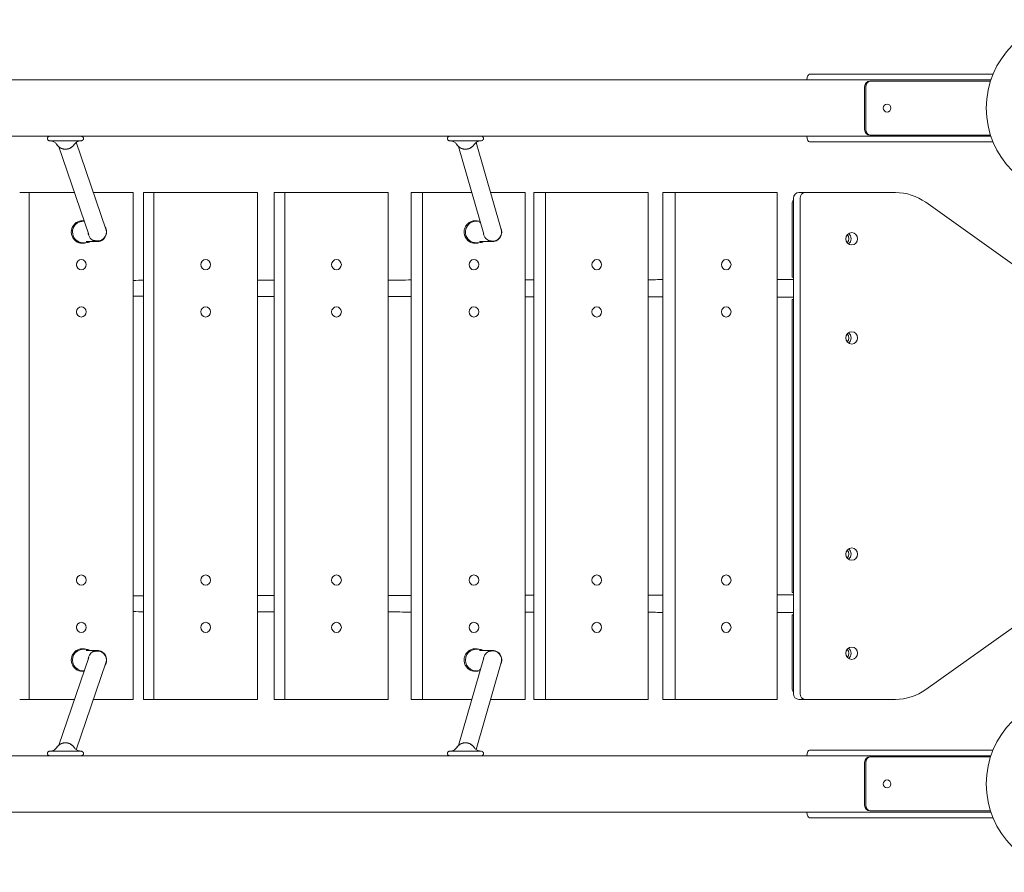
# Model space of a CAD drawing. Units: millimetres. Extents: x -4774 to 15817, y -12472 to 7227.
# Drawn here: x 5975 to 6849, y 212 to 969 of the extents above; entities that cross this region are included whole.
import ezdxf

# ---------------------------------------------------------------- set-up
doc = ezdxf.new("R2010")
doc.units = ezdxf.units.MM
doc.header["$MEASUREMENT"] = 0
doc.layers.add('PRO_Equipment', color=7, linetype='Continuous', lineweight=20)

msp = doc.modelspace()

# ---------------------------------------------------------------- linework, layer by layer
at = {"layer": 'PRO_Equipment'}
for p, q in [((6701.47, 920), (6676.3, 920)), ((6701.47, 920), (6727.87, 920)), ((6821.59, 920), (6727.87, 920)), ((6821.59, 920), (6839.26, 920)), ((1062.47, 915), (6707.23, 915)), ((6707.23, 915), (6727.87, 915)), ((6725.32, 909), (6725.32, 871)), ((6726.29, 909), (6726.29, 871)), ((6821.59, 915), (6727.87, 915)), ((6731.02, 914), (6730.05, 914)), ((6837.06, 914), (6731.02, 914)), ((6821.59, 915), (6837.39, 915)), ((6731.02, 866), (6730.05, 866)), ((6731.02, 866), (6837.06, 866)), ((1062.47, 865), (6707.23, 865)), ((6002.07, 861), (6030.07, 861)), ((6025.66, 859.66), (6051.98, 782.48)), ((6357.07, 861), (6385.07, 861)), ((6402.84, 782.1), (6380.42, 859.47)), ((6701.47, 860), (6676.3, 860)), ((6701.47, 860), (6727.87, 860)), ((6707.23, 865), (6727.87, 865)), ((6821.59, 865), (6727.87, 865)), ((6821.59, 860), (6727.87, 860)), ((6821.59, 865), (6837.39, 865)), ((6821.59, 860), (6839.26, 860)), ((6010.15, 855.57), (6036.73, 777.64)), ((6387.36, 778.04), (6364.81, 855.86)), ((5983.99, 815), (5975.45, 815)), ((6023.98, 815), (5983.99, 815)), ((5983.99, 815), (5983.99, 365)), ((6076.28, 815), (6040.89, 815)), ((6076.28, 365), (6076.28, 815)), ((6085.45, 815), (6085.45, 365)), ((6094.43, 815), (6085.45, 815)), ((6186.43, 815), (6094.43, 815)), ((6094.43, 815), (6094.43, 365)), ((6186.43, 365), (6186.43, 815)), ((6201.31, 815), (6201.31, 365)), ((6210.76, 815), (6201.31, 815)), ((6302.43, 815), (6210.76, 815)), ((6210.76, 815), (6210.76, 365)), ((6302.43, 365), (6302.43, 815)), ((6322.94, 815), (6322.94, 365)), ((6332.89, 815), (6322.94, 815)), ((6376.65, 815), (6332.89, 815)), ((6332.89, 815), (6332.89, 365)), ((6424.19, 815), (6393.3, 815)), ((6424.19, 365), (6424.19, 815)), ((6431.76, 815), (6431.76, 365)), ((6442.14, 815), (6431.76, 815)), ((6533.1, 815), (6442.14, 815)), ((6442.14, 815), (6442.14, 365)), ((6533.1, 365), (6533.1, 815)), ((6546.3, 815), (6546.3, 365)), ((6557.15, 815), (6546.3, 815)), ((6647.74, 815), (6557.15, 815)), ((6557.15, 815), (6557.15, 365)), ((6647.74, 365), (6647.74, 815)), ((6666.96, 815.04), (6672.83, 815.04)), ((6752.59, 815.04), (6672.83, 815.04)), ((6661.06, 740), (6661.06, 805)), ((6662.11, 809.97), (6662.11, 370.04)), ((6667.98, 809.97), (6667.98, 370.04)), ((6900.07, 720.47), (6779.5, 806.36)), ((6031.54, 789.5), (6032.68, 789.5)), ((6380.18, 789.5), (6382.83, 789.5)), ((6383.51, 788.5), (6384.32, 788.5)), ((6031.54, 770.5), (6033.82, 770.5)), ((6034.4, 771.5), (6044.37, 771.5)), ((6380.18, 770.5), (6382.83, 770.5)), ((6383.51, 771.5), (6395.12, 771.5)), ((6661.06, 740), (6662.11, 740)), ((6661.06, 460), (6661.06, 720)), ((6662.11, 720), (6661.06, 720)), ((6661.06, 460), (6662.11, 460)), ((6779.5, 373.71), (6899.97, 459.53)), ((6661.06, 375), (6661.06, 440)), ((6662.11, 440), (6661.06, 440)), ((6010.15, 324.43), (6036.73, 402.36)), ((6031.54, 409.5), (6033.82, 409.5)), ((6034.4, 408.5), (6044.37, 408.5)), ((6380.18, 409.5), (6382.83, 409.5)), ((6383.51, 408.5), (6395.12, 408.5)), ((6025.66, 320.35), (6051.98, 397.53)), ((6387.36, 401.96), (6364.81, 324.15)), ((6402.84, 397.91), (6380.42, 320.54)), ((6031.54, 390.5), (6032.68, 390.5)), ((6380.18, 390.5), (6382.83, 390.5)), ((6383.51, 391.5), (6384.32, 391.5)), ((5983.99, 365), (5975.45, 365)), ((5983.99, 365), (6023.98, 365)), ((6040.89, 365), (6076.28, 365)), ((6094.43, 365), (6085.45, 365)), ((6094.43, 365), (6186.43, 365)), ((6210.76, 365), (6201.31, 365)), ((6210.76, 365), (6302.43, 365)), ((6332.89, 365), (6322.94, 365)), ((6332.89, 365), (6376.65, 365)), ((6393.3, 365), (6424.19, 365)), ((6442.14, 365), (6431.76, 365)), ((6442.14, 365), (6533.1, 365)), ((6557.15, 365), (6546.3, 365)), ((6557.15, 365), (6647.74, 365)), ((6666.89, 365.04), (6672.76, 365.04)), ((6672.76, 365.04), (6752.59, 365.04)), ((1062.47, 315), (6707.23, 315)), ((6030.07, 319), (6002.07, 319)), ((6385.07, 319), (6357.07, 319)), ((6701.47, 320), (6676.3, 320)), ((6701.47, 320), (6727.87, 320)), ((6707.23, 315), (6727.87, 315)), ((6821.59, 320), (6727.87, 320)), ((6821.59, 315), (6727.87, 315)), ((6821.59, 320), (6839.26, 320)), ((6821.59, 315), (6837.39, 315)), ((6725.32, 309), (6725.32, 271)), ((6726.29, 309), (6726.29, 271)), ((6731.02, 314), (6730.05, 314)), ((6837.06, 314), (6731.02, 314)), ((1062.47, 265), (6707.23, 265)), ((6707.23, 265), (6727.87, 265)), ((6821.59, 265), (6727.87, 265)), ((6731.02, 266), (6730.05, 266)), ((6731.02, 266), (6837.06, 266)), ((6821.59, 265), (6837.39, 265)), ((6701.47, 260), (6676.3, 260)), ((6701.47, 260), (6727.87, 260)), ((6821.59, 260), (6727.87, 260)), ((6821.59, 260), (6839.26, 260))]:
    msp.add_line(p, q, dxfattribs=at)
for centre in [(6911.8, 890), (6911.8, 290)]:
    msp.add_circle(centre, 78.5, dxfattribs=at)
for centre, start, end in [((6016.07, 863), 212.335, 327.665), ((6371.07, 863), 212.335, 327.665), ((6016.07, 317), 32.335, 147.665), ((6371.07, 317), 32.335, 147.665)]:
    msp.add_arc(centre, 9.5, start, end, dxfattribs=at)
at = {"layer": 'PRO_Equipment', "extrusion": (3.16126e-16, -4.16334e-17, -1)}
for centre in [(6676.3, 912), (6676.3, 312)]:
    msp.add_ellipse(centre, major_axis=(0, 8), ratio=0.325568, start_param=-1.1864, end_param=0, dxfattribs=at)
at = {"layer": 'PRO_Equipment'}
for centre, major_axis, ratio, start_param, end_param in [((6730.05, 909), (0, 5), 0.946226, 0, 1.570796), ((6731.02, 909), (0, 5), 0.946226, 0, 1.570796), ((6745.22, 890), (0, -3.5), 0.946226, -1.570796, 4.712389), ((6730.05, 871), (0, -5), 0.946226, -1.570796, 0), ((6731.02, 871), (0, -5), 0.946226, -1.570796, 0), ((6676.3, 868), (0, -8), 0.325568, -1.1864, 0), ((6666.96, 809.97), (0, 5.07), 0.956045, 0, 1.570796), ((6672.83, 809.97), (0, 5.07), 0.956045, 0, 1.570796), ((6752.59, 765.04), (0, 50), 0.956045, -0.597881, 0), ((6044.37, 780), (-6.57, 4.7), 0.985022, 1.792642, 4.084167), ((6395.12, 780), (6.47, -4.86), 0.982713, 0.284928, 0.918025), ((6708, 774), (0, 5.5), 0.956045, -2.550052, -0.59154), ((6395.12, 780), (6.47, -4.86), 0.982713, 4.997317, 6.568114), ((6030.13, 751), (0, -4.5), 0.971428, -1.570796, 4.712389), ((6021.59, 751), (0, 4.5), 0.971428, -1.784459, -1.357134), ((6140.43, 751), (0, -4.5), 0.968355, -1.570796, 4.712389), ((6256.6, 751), (0, -4.5), 0.964909, -1.570796, 4.712389), ((6378.54, 751), (0, -4.5), 0.961056, -1.570796, 4.712389), ((6487.62, 751), (0, -4.5), 0.957491, -1.570796, 4.712389), ((6602.44, 751), (0, -4.5), 0.953522, -1.570796, 4.712389), ((6030.13, 709), (0, -4.5), 0.971428, -1.570796, 4.712389), ((6021.59, 709), (0, 4.5), 0.971428, -1.784459, -1.357134), ((6140.43, 709), (0, -4.5), 0.968355, -1.570796, 4.712389), ((6256.6, 709), (0, -4.5), 0.964909, -1.570796, 4.712389), ((6378.54, 709), (0, -4.5), 0.961056, -1.570796, 4.712389), ((6487.62, 709), (0, -4.5), 0.957491, -1.570796, 4.712389), ((6602.44, 709), (0, -4.5), 0.953522, -1.570796, 4.712389), ((6708, 686), (0, 5.5), 0.956045, -2.550052, -0.59154), ((6708, 494), (0, 5.5), 0.956045, -2.550052, -0.59154), ((6030.13, 471), (0, -4.5), 0.971428, -1.570796, 4.712389), ((6021.59, 471), (0, 4.5), 0.971428, -1.784459, -1.357134), ((6140.43, 471), (0, -4.5), 0.968355, -1.570796, 4.712389), ((6256.6, 471), (0, -4.5), 0.964909, -1.570796, 4.712389), ((6378.54, 471), (0, -4.5), 0.961056, -1.570796, 4.712389), ((6487.62, 471), (0, -4.5), 0.957491, -1.570796, 4.712389), ((6602.44, 471), (0, -4.5), 0.953522, -1.570796, 4.712389), ((6030.13, 429), (0, -4.5), 0.971428, -1.570796, 4.712389), ((6021.59, 429), (0, 4.5), 0.971428, -1.784459, -1.357134), ((6140.43, 429), (0, -4.5), 0.968355, -1.570796, 4.712389), ((6256.6, 429), (0, -4.5), 0.964909, -1.570796, 4.712389), ((6378.54, 429), (0, -4.5), 0.961056, -1.570796, 4.712389), ((6487.62, 429), (0, -4.5), 0.957491, -1.570796, 4.712389), ((6602.44, 429), (0, -4.5), 0.953522, -1.570796, 4.712389), ((6708, 406), (0, 5.5), 0.956045, -2.550052, -0.59154), ((6666.89, 370.04), (0, -5), 0.956045, -1.570796, 0), ((6672.76, 370.04), (0, -5), 0.956045, -1.570796, 0), ((6752.59, 415.04), (0, -50), 0.956045, 0, 0.597881), ((6730.05, 309), (0, 5), 0.946226, 0, 1.570796), ((6731.02, 309), (0, 5), 0.946226, 0, 1.570796), ((6745.22, 290), (0, -3.5), 0.946226, -1.570796, 4.712389), ((6730.05, 271), (0, -5), 0.946226, -1.570796, 0), ((6731.02, 271), (0, -5), 0.946226, -1.570796, 0), ((6676.3, 268), (0, -8), 0.325568, -1.1864, 0)]:
    msp.add_ellipse(centre, major_axis=major_axis, ratio=ratio, start_param=start_param, end_param=end_param, dxfattribs=at)
at = {"layer": 'PRO_Equipment', "extrusion": (2.32253e-16, 4.85132e-29, -1)}
msp.add_ellipse((6665.84, 805), major_axis=(0, 5), ratio=0.956045, start_param=-1.570796, end_param=-0.892461, dxfattribs=at)
at = {"layer": 'PRO_Equipment', "extrusion": (2.40606e-16, 1.06471e-28, -1)}
msp.add_ellipse((6031.54, 780), major_axis=(0, -9.5), ratio=0.971428, start_param=0, end_param=2.777058, dxfattribs=at)
at = {"layer": 'PRO_Equipment', "extrusion": (2.09859e-16, -9.76757e-18, -1)}
msp.add_ellipse((6031.54, 780), major_axis=(0, 9.5), ratio=0.971428, start_param=-0.364535, end_param=0, dxfattribs=at)
at = {"layer": 'PRO_Equipment', "extrusion": (2.45094e-16, -7.43503e-19, -1)}
msp.add_ellipse((6380.18, 780), major_axis=(0, -9.5), ratio=0.961056, start_param=0.127511, end_param=3.141593, dxfattribs=at)
at = {"layer": 'PRO_Equipment', "extrusion": (2.31278e-16, -4.62135e-18, -1)}
msp.add_ellipse((6044.37, 780), major_axis=(0, -8.5), ratio=0.971428, start_param=-2.170479, end_param=1.495221, dxfattribs=at)
at = {"layer": 'PRO_Equipment', "extrusion": (2.19143e-16, -6.64779e-19, -1)}
msp.add_ellipse((6395.12, 780), major_axis=(0, -8.5), ratio=0.961056, start_param=0.127511, end_param=1.496593, dxfattribs=at)
at = {"layer": 'PRO_Equipment', "extrusion": (2.4284e-16, 1.1171e-17, -1)}
msp.add_ellipse((6395.12, 780), major_axis=(0, -8.5), ratio=0.961056, start_param=-2.082273, end_param=0.127511, dxfattribs=at)
at = {"layer": 'PRO_Equipment'}
for centre, major_axis in [((6713.87, 774), (0, -5.5)), ((6713.87, 686), (0, 5.5)), ((6713.87, 494), (0, -5.5)), ((6713.87, 406), (0, 5.5))]:
    msp.add_ellipse(centre, major_axis=major_axis, ratio=0.956045, dxfattribs=at)
at = {"layer": 'PRO_Equipment', "extrusion": (2.43203e-16, 1.22559e-28, -1)}
msp.add_ellipse((6380.18, 780), major_axis=(0, -9.5), ratio=0.961056, start_param=0, end_param=0.127511, dxfattribs=at)
at = {"layer": 'PRO_Equipment', "extrusion": (2.38427e-16, -1.40183e-17, -1)}
for centre in [(6705.99, 774), (6705.99, 686), (6705.99, 494), (6705.99, 406)]:
    msp.add_ellipse(centre, major_axis=(0, -5.5), ratio=0.956045, start_param=-2.294774, end_param=-0.846819, dxfattribs=at)
at = {"layer": 'PRO_Equipment', "extrusion": (2.09329e-16, -6.3702e-18, -1)}
for centre, end_param in [((6021.59, 751), -1.570796), ((6021.59, 709), -1.570796), ((6021.59, 471), -1.357134), ((6021.59, 429), -1.357134)]:
    msp.add_ellipse(centre, major_axis=(0, -4.5), ratio=0.971428, start_param=-1.784459, end_param=end_param, dxfattribs=at)
at = {"layer": 'PRO_Equipment', "extrusion": (2.03178e-16, -1.80147e-28, -1)}
msp.add_ellipse((6021.59, 751), major_axis=(0, -4.5), ratio=0.971428, start_param=-1.570796, end_param=-1.357134, dxfattribs=at)
at = {"layer": 'PRO_Equipment', "extrusion": (2.03178e-16, -1.44874e-28, -1)}
msp.add_ellipse((6021.59, 709), major_axis=(0, -4.5), ratio=0.971428, start_param=-1.570796, end_param=-1.357134, dxfattribs=at)
at = {"layer": 'PRO_Equipment', "extrusion": (2.40606e-16, 1.08231e-28, -1)}
msp.add_ellipse((6031.54, 400), major_axis=(0, -9.5), ratio=0.971428, start_param=0, end_param=3.141593, dxfattribs=at)
at = {"layer": 'PRO_Equipment', "extrusion": (2.15785e-16, 5.01193e-19, -1)}
msp.add_ellipse((6044.37, 400), major_axis=(0, 8.5), ratio=0.971428, start_param=-1.495221, end_param=0.364535, dxfattribs=at)
at = {"layer": 'PRO_Equipment', "extrusion": (2.23061e-16, 2.59795e-18, -1)}
msp.add_ellipse((6044.37, 400), major_axis=(-6.57, -4.7), ratio=0.985022, start_param=1.792642, end_param=4.084167, dxfattribs=at)
at = {"layer": 'PRO_Equipment', "extrusion": (2.29755e-16, -1.28648e-18, -1)}
msp.add_ellipse((6044.37, 400), major_axis=(0, 8.5), ratio=0.971428, start_param=0.364535, end_param=2.170479, dxfattribs=at)
at = {"layer": 'PRO_Equipment', "extrusion": (2.43203e-16, 1.18508e-28, -1)}
msp.add_ellipse((6380.18, 400), major_axis=(0, -9.5), ratio=0.961056, start_param=0, end_param=3.141593, dxfattribs=at)
at = {"layer": 'PRO_Equipment', "extrusion": (2.18113e-16, 7.88827e-19, -1)}
msp.add_ellipse((6395.12, 400), major_axis=(0, 8.5), ratio=0.961056, start_param=-1.496593, end_param=2.082273, dxfattribs=at)
at = {"layer": 'PRO_Equipment', "extrusion": (2.23131e-16, -6.59404e-18, -1)}
for start_param, end_param in [(4.997317, 6.568114), (0.284928, 0.918025)]:
    msp.add_ellipse((6395.12, 400), major_axis=(6.47, 4.86), ratio=0.982713, start_param=start_param, end_param=end_param, dxfattribs=at)
at = {"layer": 'PRO_Equipment', "extrusion": (2.32112e-16, 7.7331e-18, -1)}
msp.add_ellipse((6665.84, 375), major_axis=(0, 5), ratio=0.956045, start_param=-2.249131, end_param=-1.570796, dxfattribs=at)
at = {"layer": 'PRO_Equipment'}
for points, degree, knots in [([(6002.07, 865), (6001.83, 865), (6001.6, 864.96), (6001.18, 864.81), (6000.98, 864.7), (6000.71, 864.48), (6000.63, 864.4), (6000.47, 864.21), (6000.39, 864.11), (6000.25, 863.86), (6000.19, 863.72), (6000.1, 863.4), (6000.07, 863.21), (6000.07, 863)], 3, [0, 0, 0, 0, 0.001178801, 0.001178801, 0.002357603, 0.002357603, 0.002947004, 0.002947004, 0.003536404, 0.003536404, 0.004125805, 0.004125805, 0.004715206, 0.004715206, 0.004715206, 0.004715206]), ([(6000.07, 863), (6000.07, 862.8), (6000.1, 862.61), (6000.17, 862.36), (6000.2, 862.29), (6000.26, 862.15), (6000.29, 862.08), (6000.39, 861.9), (6000.47, 861.79), (6000.63, 861.61), (6000.71, 861.52), (6000.98, 861.31), (6001.18, 861.2), (6001.6, 861.04), (6001.83, 861), (6002.07, 861)], 3, [0, 0, 0, 0, 0.000596707, 0.000596707, 0.000895061, 0.000895061, 0.001193415, 0.001193415, 0.001790122, 0.001790122, 0.002386829, 0.002386829, 0.003580244, 0.003580244, 0.004773659, 0.004773659, 0.004773659, 0.004773659]), ([(6008.04, 857.92), (6007.58, 858.65), (6007.01, 859.3), (6005.6, 860.26), (6004.8, 860.59), (6003.61, 860.84), (6003.35, 860.88), (6003.07, 860.91)], 3, [0, 0, 0, 0, 6.622209, 6.622209, 12.344208, 12.344208, 13.901972, 13.901972, 13.901972, 13.901972]), ([(6024.09, 857.92), (6023.83, 857.51), (6023.53, 857.13), (6023, 856.45), (6022.35, 855.88), (6021.71, 855.31), (6020.97, 854.87)], 2, [0.1521008, 0.1521008, 0.1521008, 0.1875, 0.1875, 0.25, 0.25, 0.3125, 0.3125, 0.3125]), ([(6029.06, 860.91), (6028.21, 860.81), (6027.44, 860.61), (6026.13, 860.02), (6025.59, 859.65), (6024.73, 858.82), (6024.39, 858.39), (6024.09, 857.92)], 3, [0, 0, 0, 0, 4.883316, 4.883316, 9.661667, 9.661667, 13.907164, 13.907164, 13.907164, 13.907164]), ([(6032.07, 863), (6032.07, 863.21), (6032.03, 863.4), (6031.96, 863.64), (6031.94, 863.72), (6031.88, 863.86), (6031.84, 863.92), (6031.74, 864.11), (6031.66, 864.21), (6031.5, 864.4), (6031.42, 864.48), (6031.15, 864.7), (6030.95, 864.81), (6030.53, 864.96), (6030.31, 865), (6030.07, 865)], 3, [0, 0, 0, 0, 0.000596707, 0.000596707, 0.000895061, 0.000895061, 0.001193415, 0.001193415, 0.001790122, 0.001790122, 0.002386829, 0.002386829, 0.003580244, 0.003580244, 0.004773659, 0.004773659, 0.004773659, 0.004773659]), ([(6030.07, 861), (6030.31, 861), (6030.53, 861.04), (6030.95, 861.2), (6031.15, 861.31), (6031.42, 861.52), (6031.5, 861.61), (6031.66, 861.8), (6031.74, 861.9), (6031.88, 862.15), (6031.94, 862.28), (6032.03, 862.61), (6032.07, 862.8), (6032.07, 863)], 3, [0, 0, 0, 0, 0.001178801, 0.001178801, 0.002357603, 0.002357603, 0.002947004, 0.002947004, 0.003536404, 0.003536404, 0.004125805, 0.004125805, 0.004715206, 0.004715206, 0.004715206, 0.004715206]), ([(6357.07, 865), (6356.83, 865), (6356.6, 864.96), (6356.18, 864.81), (6355.98, 864.7), (6355.71, 864.48), (6355.63, 864.4), (6355.47, 864.21), (6355.39, 864.11), (6355.25, 863.86), (6355.19, 863.72), (6355.1, 863.4), (6355.07, 863.21), (6355.07, 863)], 3, [0, 0, 0, 0, 0.001178801, 0.001178801, 0.002357603, 0.002357603, 0.002947004, 0.002947004, 0.003536404, 0.003536404, 0.004125805, 0.004125805, 0.004715206, 0.004715206, 0.004715206, 0.004715206]), ([(6355.07, 863), (6355.07, 862.8), (6355.1, 862.61), (6355.17, 862.36), (6355.2, 862.29), (6355.26, 862.15), (6355.29, 862.08), (6355.39, 861.9), (6355.47, 861.79), (6355.63, 861.61), (6355.71, 861.52), (6355.98, 861.31), (6356.18, 861.2), (6356.6, 861.04), (6356.83, 861), (6357.07, 861)], 3, [0, 0, 0, 0, 0.000596707, 0.000596707, 0.000895061, 0.000895061, 0.001193415, 0.001193415, 0.001790122, 0.001790122, 0.002386829, 0.002386829, 0.003580244, 0.003580244, 0.004773659, 0.004773659, 0.004773659, 0.004773659]), ([(6363.04, 857.92), (6362.58, 858.65), (6362.01, 859.3), (6360.6, 860.26), (6359.8, 860.59), (6358.61, 860.84), (6358.35, 860.88), (6358.07, 860.91)], 3, [0, 0, 0, 0, 6.622209, 6.622209, 12.344208, 12.344208, 13.901972, 13.901972, 13.901972, 13.901972]), ([(6384.06, 860.91), (6383.21, 860.81), (6382.44, 860.61), (6381.13, 860.02), (6380.59, 859.65), (6379.73, 858.82), (6379.39, 858.39), (6379.09, 857.92)], 3, [0, 0, 0, 0, 4.883316, 4.883316, 9.661667, 9.661667, 13.907164, 13.907164, 13.907164, 13.907164]), ([(6387.07, 863), (6387.07, 863.21), (6387.03, 863.4), (6386.96, 863.64), (6386.94, 863.72), (6386.88, 863.86), (6386.84, 863.92), (6386.74, 864.11), (6386.66, 864.21), (6386.5, 864.4), (6386.42, 864.48), (6386.15, 864.7), (6385.95, 864.81), (6385.53, 864.96), (6385.31, 865), (6385.07, 865)], 3, [0, 0, 0, 0, 0.000596707, 0.000596707, 0.000895061, 0.000895061, 0.001193415, 0.001193415, 0.001790122, 0.001790122, 0.002386829, 0.002386829, 0.003580244, 0.003580244, 0.004773659, 0.004773659, 0.004773659, 0.004773659]), ([(6385.07, 861), (6385.31, 861), (6385.53, 861.04), (6385.95, 861.2), (6386.15, 861.31), (6386.42, 861.52), (6386.5, 861.61), (6386.66, 861.8), (6386.74, 861.9), (6386.88, 862.15), (6386.94, 862.28), (6387.03, 862.61), (6387.07, 862.8), (6387.07, 863)], 3, [0, 0, 0, 0, 0.001178801, 0.001178801, 0.002357603, 0.002357603, 0.002947004, 0.002947004, 0.003536404, 0.003536404, 0.004125805, 0.004125805, 0.004715206, 0.004715206, 0.004715206, 0.004715206]), ([(6012.71, 854.12), (6011.9, 854.42), (6011.16, 854.87), (6010.43, 855.31), (6009.78, 855.88)], 2, [0.625, 0.625, 0.625, 0.6875, 0.6875, 0.75, 0.75, 0.75]), ([(6020.97, 854.87), (6020.23, 854.42), (6019.43, 854.12), (6018.62, 853.81), (6017.77, 853.66)], 2, [0.3125, 0.3125, 0.3125, 0.375, 0.375, 0.4375, 0.4375, 0.4375]), ([(6375.97, 854.87), (6375.23, 854.42), (6374.43, 854.12), (6373.62, 853.81), (6372.77, 853.66)], 2, [0.3125, 0.3125, 0.3125, 0.375, 0.375, 0.4375, 0.4375, 0.4375]), ([(6031.08, 770), (6030.04, 770), (6029, 770.17), (6027.02, 770.83), (6026.09, 771.33), (6024.41, 772.58), (6023.67, 773.35), (6022.46, 775.08), (6021.99, 776.05), (6021.38, 778.09), (6021.23, 779.17), (6021.28, 781.31), (6021.48, 782.38), (6022.19, 784.4), (6022.71, 785.35), (6024.02, 787.04), (6024.81, 787.77), (6026.56, 788.95), (6027.53, 789.39), (6029.56, 789.94), (6030.61, 790.05), (6031.95, 789.97), (6032.25, 789.94), (6032.55, 789.89)], 3, [0, 0, 0, 0, 0.314027, 0.314027, 0.629261, 0.629261, 0.947593, 0.947593, 1.269623, 1.269623, 1.594506, 1.594506, 1.920349, 1.920349, 2.244907, 2.244907, 2.56637, 2.56637, 2.884089, 2.884089, 3.198938, 3.198938, 3.289568, 3.289568, 3.289568, 3.289568]), ([(6379.64, 770), (6378.61, 770), (6377.58, 770.17), (6375.62, 770.83), (6374.69, 771.32), (6373.03, 772.57), (6372.29, 773.33), (6371.09, 775.06), (6370.62, 776.03), (6370, 778.07), (6369.85, 779.14), (6369.9, 781.29), (6370.09, 782.36), (6370.8, 784.39), (6371.32, 785.35), (6372.62, 787.04), (6373.4, 787.77), (6375.15, 788.95), (6376.12, 789.39), (6378.13, 789.94), (6379.17, 790.05), (6381.05, 789.94), (6381.89, 789.77), (6382.69, 789.5)], 3, [0, 0, 0, 0, 0.311797, 0.311797, 0.625264, 0.625264, 0.942992, 0.942992, 1.265774, 1.265774, 1.592426, 1.592426, 1.920388, 1.920388, 2.246639, 2.246639, 2.568693, 2.568693, 2.885602, 2.885602, 3.19854, 3.19854, 3.454375, 3.454375, 3.454375, 3.454375]), ([(6034.17, 770.51), (6033.81, 770.39), (6033.43, 770.29), (6032.41, 770.07), (6031.74, 770), (6031.08, 770)], 3, [5.9669991, 5.9669991, 5.9669991, 5.9669991, 6.0833219, 6.0833219, 6.2831853, 6.2831853, 6.2831853, 6.2831853]), ([(6037.98, 771.5), (6037.42, 771.22), (6036.83, 770.99), (6035.44, 770.61), (6034.63, 770.5), (6033.82, 770.5)], 3, [5.8233174, 5.8233174, 5.8233174, 5.8233174, 6.0245163, 6.0245163, 6.2831853, 6.2831853, 6.2831853, 6.2831853]), ([(6382.69, 770.5), (6382.33, 770.38), (6381.97, 770.28), (6380.96, 770.07), (6380.3, 770), (6379.64, 770)], 3, [5.9704031, 5.9704031, 5.9704031, 5.9704031, 6.0845504, 6.0845504, 6.2831853, 6.2831853, 6.2831853, 6.2831853]), ([(6386.95, 771.5), (6386.4, 771.22), (6385.81, 770.99), (6384.43, 770.61), (6383.63, 770.5), (6382.83, 770.5)], 3, [5.82448, 5.82448, 5.82448, 5.82448, 6.0256005, 6.0256005, 6.2831853, 6.2831853, 6.2831853, 6.2831853]), ([(6186.43, 737.22), (6188.33, 737.22), (6190.22, 737.22), (6195.19, 737.23), (6198.25, 737.23), (6201.31, 737.24)], 3, [5238.871845, 5238.871845, 5238.871845, 5238.871845, 5244.766575, 5244.766575, 5254.278692, 5254.278692, 5254.278692, 5254.278692]), ([(6085.45, 722.91), (6082.4, 722.91), (6079.35, 722.92), (6076.29, 722.92), (6076.28, 722.92), (6076.28, 722.92)], 3, [713.792881, 713.792881, 713.792881, 713.792881, 723.226129, 723.226129, 723.255154, 723.255154, 723.255154, 723.255154]), ([(6662.11, 722.16), (6658.28, 722.16), (6654.44, 722.17), (6649.65, 722.17), (6648.69, 722.18), (6647.74, 722.18)], 3, [113.278144, 113.278144, 113.278144, 113.278144, 125.384503, 125.384503, 128.400601, 128.400601, 128.400601, 128.400601]), ([(6186.43, 457.22), (6188.33, 457.22), (6190.22, 457.22), (6195.19, 457.23), (6198.25, 457.23), (6201.31, 457.24)], 3, [5238.871845, 5238.871845, 5238.871845, 5238.871845, 5244.766575, 5244.766575, 5254.278692, 5254.278692, 5254.278692, 5254.278692]), ([(6085.45, 442.91), (6082.4, 442.91), (6079.35, 442.92), (6076.29, 442.92), (6076.28, 442.92), (6076.28, 442.92)], 3, [713.792881, 713.792881, 713.792881, 713.792881, 723.226129, 723.226129, 723.255154, 723.255154, 723.255154, 723.255154]), ([(6662.11, 442.16), (6658.28, 442.16), (6654.44, 442.17), (6649.65, 442.17), (6648.69, 442.18), (6647.74, 442.18)], 3, [113.278144, 113.278144, 113.278144, 113.278144, 125.384503, 125.384503, 128.400601, 128.400601, 128.400601, 128.400601]), ([(6031.08, 390), (6030.04, 390), (6029, 390.17), (6027.02, 390.83), (6026.09, 391.33), (6024.41, 392.58), (6023.67, 393.35), (6022.46, 395.08), (6021.99, 396.05), (6021.38, 398.09), (6021.23, 399.17), (6021.28, 401.31), (6021.48, 402.38), (6022.19, 404.4), (6022.71, 405.35), (6024.02, 407.04), (6024.81, 407.77), (6026.56, 408.95), (6027.53, 409.39), (6029.56, 409.94), (6030.61, 410.05), (6032.51, 409.94), (6033.36, 409.77), (6034.17, 409.5)], 3, [0, 0, 0, 0, 0.314027, 0.314027, 0.629261, 0.629261, 0.947593, 0.947593, 1.269623, 1.269623, 1.594506, 1.594506, 1.920349, 1.920349, 2.244907, 2.244907, 2.56637, 2.56637, 2.884089, 2.884089, 3.198938, 3.198938, 3.457779, 3.457779, 3.457779, 3.457779]), ([(6033.82, 409.5), (6034.81, 409.5), (6035.8, 409.34), (6037.16, 408.88), (6037.58, 408.71), (6037.98, 408.5)], 3, [3.1415927, 3.1415927, 3.1415927, 3.1415927, 3.4572944, 3.4572944, 3.6014606, 3.6014606, 3.6014606, 3.6014606]), ([(6379.64, 390), (6378.61, 390), (6377.58, 390.17), (6375.62, 390.83), (6374.69, 391.32), (6373.03, 392.57), (6372.29, 393.33), (6371.09, 395.06), (6370.62, 396.03), (6370, 398.07), (6369.85, 399.14), (6369.9, 401.29), (6370.09, 402.36), (6370.8, 404.39), (6371.32, 405.35), (6372.62, 407.04), (6373.4, 407.77), (6375.15, 408.95), (6376.12, 409.39), (6378.13, 409.94), (6379.17, 410.05), (6381.05, 409.94), (6381.89, 409.77), (6382.69, 409.5)], 3, [0, 0, 0, 0, 0.311797, 0.311797, 0.625264, 0.625264, 0.942992, 0.942992, 1.265774, 1.265774, 1.592426, 1.592426, 1.920388, 1.920388, 2.246639, 2.246639, 2.568693, 2.568693, 2.885602, 2.885602, 3.19854, 3.19854, 3.454375, 3.454375, 3.454375, 3.454375]), ([(6382.83, 409.5), (6383.81, 409.5), (6384.79, 409.34), (6386.14, 408.89), (6386.55, 408.71), (6386.95, 408.5)], 3, [3.1415927, 3.1415927, 3.1415927, 3.1415927, 3.4556732, 3.4556732, 3.600298, 3.600298, 3.600298, 3.600298]), ([(6382.69, 390.5), (6382.33, 390.38), (6381.97, 390.28), (6380.96, 390.07), (6380.3, 390), (6379.64, 390)], 3, [5.9704031, 5.9704031, 5.9704031, 5.9704031, 6.0845504, 6.0845504, 6.2831853, 6.2831853, 6.2831853, 6.2831853]), ([(6011.16, 325.14), (6011.9, 325.58), (6012.71, 325.89), (6013.51, 326.19), (6014.36, 326.35)], 2, [0.3125, 0.3125, 0.3125, 0.375, 0.375, 0.4375, 0.4375, 0.4375]), ([(6366.16, 325.14), (6366.9, 325.58), (6367.71, 325.89), (6368.51, 326.19), (6369.36, 326.35), (6370.2, 326.5), (6371.07, 326.5)], 2, [0.3125, 0.3125, 0.3125, 0.375, 0.375, 0.4375, 0.4375, 0.5, 0.5, 0.5]), ([(6377.35, 324.13), (6378, 323.56), (6378.53, 322.88), (6378.83, 322.5), (6379.09, 322.08)], 2, [0.75, 0.75, 0.75, 0.8125, 0.8125, 0.847919, 0.847919, 0.847919]), ([(6002.07, 319), (6001.83, 319), (6001.6, 318.96), (6001.18, 318.81), (6000.98, 318.7), (6000.71, 318.48), (6000.63, 318.4), (6000.47, 318.21), (6000.39, 318.11), (6000.25, 317.86), (6000.19, 317.72), (6000.1, 317.4), (6000.07, 317.21), (6000.07, 317)], 3, [0, 0, 0, 0, 0.001178801, 0.001178801, 0.002357603, 0.002357603, 0.002947004, 0.002947004, 0.003536404, 0.003536404, 0.004125805, 0.004125805, 0.004715206, 0.004715206, 0.004715206, 0.004715206]), ([(6000.07, 317), (6000.07, 316.8), (6000.1, 316.61), (6000.17, 316.36), (6000.2, 316.29), (6000.26, 316.15), (6000.29, 316.08), (6000.39, 315.9), (6000.47, 315.79), (6000.63, 315.61), (6000.71, 315.52), (6000.98, 315.31), (6001.18, 315.2), (6001.6, 315.04), (6001.83, 315), (6002.07, 315)], 3, [0, 0, 0, 0, 0.000596707, 0.000596707, 0.000895061, 0.000895061, 0.001193415, 0.001193415, 0.001790122, 0.001790122, 0.002386829, 0.002386829, 0.003580244, 0.003580244, 0.004773659, 0.004773659, 0.004773659, 0.004773659]), ([(6003.07, 319.1), (6003.93, 319.2), (6004.7, 319.4), (6006, 319.98), (6006.54, 320.36), (6007.41, 321.18), (6007.75, 321.62), (6008.04, 322.08)], 3, [0, 0, 0, 0, 4.883316, 4.883316, 9.661667, 9.661667, 13.907164, 13.907164, 13.907164, 13.907164]), ([(6024.09, 322.08), (6024.55, 321.36), (6025.13, 320.7), (6026.53, 319.75), (6027.34, 319.42), (6028.52, 319.17), (6028.79, 319.13), (6029.06, 319.1)], 3, [0, 0, 0, 0, 6.622209, 6.622209, 12.344208, 12.344208, 13.901972, 13.901972, 13.901972, 13.901972]), ([(6032.07, 317), (6032.07, 317.21), (6032.03, 317.4), (6031.96, 317.64), (6031.94, 317.72), (6031.88, 317.86), (6031.84, 317.92), (6031.74, 318.11), (6031.66, 318.21), (6031.5, 318.4), (6031.42, 318.48), (6031.15, 318.7), (6030.95, 318.81), (6030.53, 318.96), (6030.31, 319), (6030.07, 319)], 3, [0, 0, 0, 0, 0.000596707, 0.000596707, 0.000895061, 0.000895061, 0.001193415, 0.001193415, 0.001790122, 0.001790122, 0.002386829, 0.002386829, 0.003580244, 0.003580244, 0.004773659, 0.004773659, 0.004773659, 0.004773659]), ([(6030.07, 315), (6030.31, 315), (6030.53, 315.04), (6030.95, 315.2), (6031.15, 315.31), (6031.42, 315.52), (6031.5, 315.61), (6031.66, 315.8), (6031.74, 315.9), (6031.88, 316.15), (6031.94, 316.28), (6032.03, 316.61), (6032.07, 316.8), (6032.07, 317)], 3, [0, 0, 0, 0, 0.001178801, 0.001178801, 0.002357603, 0.002357603, 0.002947004, 0.002947004, 0.003536404, 0.003536404, 0.004125805, 0.004125805, 0.004715206, 0.004715206, 0.004715206, 0.004715206]), ([(6357.07, 319), (6356.83, 319), (6356.6, 318.96), (6356.18, 318.81), (6355.98, 318.7), (6355.71, 318.48), (6355.63, 318.4), (6355.47, 318.21), (6355.39, 318.11), (6355.25, 317.86), (6355.19, 317.72), (6355.1, 317.4), (6355.07, 317.21), (6355.07, 317)], 3, [0, 0, 0, 0, 0.001178801, 0.001178801, 0.002357603, 0.002357603, 0.002947004, 0.002947004, 0.003536404, 0.003536404, 0.004125805, 0.004125805, 0.004715206, 0.004715206, 0.004715206, 0.004715206]), ([(6355.07, 317), (6355.07, 316.8), (6355.1, 316.61), (6355.17, 316.36), (6355.2, 316.29), (6355.26, 316.15), (6355.29, 316.08), (6355.39, 315.9), (6355.47, 315.79), (6355.63, 315.61), (6355.71, 315.52), (6355.98, 315.31), (6356.18, 315.2), (6356.6, 315.04), (6356.83, 315), (6357.07, 315)], 3, [0, 0, 0, 0, 0.000596707, 0.000596707, 0.000895061, 0.000895061, 0.001193415, 0.001193415, 0.001790122, 0.001790122, 0.002386829, 0.002386829, 0.003580244, 0.003580244, 0.004773659, 0.004773659, 0.004773659, 0.004773659]), ([(6358.07, 319.1), (6358.93, 319.2), (6359.7, 319.4), (6361, 319.98), (6361.54, 320.36), (6362.41, 321.18), (6362.75, 321.62), (6363.04, 322.08)], 3, [0, 0, 0, 0, 4.883316, 4.883316, 9.661667, 9.661667, 13.907164, 13.907164, 13.907164, 13.907164]), ([(6379.09, 322.08), (6379.55, 321.36), (6380.13, 320.7), (6381.53, 319.75), (6382.34, 319.42), (6383.52, 319.17), (6383.79, 319.13), (6384.06, 319.1)], 3, [0, 0, 0, 0, 6.622209, 6.622209, 12.344208, 12.344208, 13.901972, 13.901972, 13.901972, 13.901972]), ([(6387.07, 317), (6387.07, 317.21), (6387.03, 317.4), (6386.96, 317.64), (6386.94, 317.72), (6386.88, 317.86), (6386.84, 317.92), (6386.74, 318.11), (6386.66, 318.21), (6386.5, 318.4), (6386.42, 318.48), (6386.15, 318.7), (6385.95, 318.81), (6385.53, 318.96), (6385.31, 319), (6385.07, 319)], 3, [0, 0, 0, 0, 0.000596707, 0.000596707, 0.000895061, 0.000895061, 0.001193415, 0.001193415, 0.001790122, 0.001790122, 0.002386829, 0.002386829, 0.003580244, 0.003580244, 0.004773659, 0.004773659, 0.004773659, 0.004773659]), ([(6385.07, 315), (6385.31, 315), (6385.53, 315.04), (6385.95, 315.2), (6386.15, 315.31), (6386.42, 315.52), (6386.5, 315.61), (6386.66, 315.8), (6386.74, 315.9), (6386.88, 316.15), (6386.94, 316.28), (6387.03, 316.61), (6387.07, 316.8), (6387.07, 317)], 3, [0, 0, 0, 0, 0.001178801, 0.001178801, 0.002357603, 0.002357603, 0.002947004, 0.002947004, 0.003536404, 0.003536404, 0.004125805, 0.004125805, 0.004715206, 0.004715206, 0.004715206, 0.004715206])]:
    msp.add_open_spline(points, degree=degree, knots=knots, dxfattribs=at)
for points, degree in [([(6003.07, 860.91), (6002.77, 860.95), (6002.47, 860.98), (6002.18, 861)], 3), ([(6003.07, 860.91), (6003.07, 860.91), (6003.07, 860.91), (6003.07, 860.91)], 3), ([(6008.6, 857.13), (6008.3, 857.51), (6008.04, 857.92)], 2), ([(6009.78, 855.88), (6009.13, 856.45), (6008.6, 857.13)], 2), ([(6029.96, 861), (6029.66, 860.98), (6029.36, 860.95), (6029.06, 860.91)], 3), ([(6029.06, 860.91), (6029.06, 860.91), (6029.06, 860.91), (6029.06, 860.91)], 3), ([(6358.07, 860.91), (6357.77, 860.95), (6357.47, 860.98), (6357.18, 861)], 3), ([(6358.07, 860.91), (6358.07, 860.91), (6358.07, 860.91), (6358.07, 860.91)], 3), ([(6363.6, 857.13), (6363.3, 857.51), (6363.04, 857.92)], 2), ([(6364.78, 855.88), (6364.13, 856.45), (6363.6, 857.13)], 2), ([(6378.53, 857.13), (6378, 856.45), (6377.35, 855.88)], 2), ([(6379.09, 857.92), (6378.83, 857.51), (6378.53, 857.13)], 2), ([(6384.96, 861), (6384.66, 860.98), (6384.36, 860.95), (6384.06, 860.91)], 3), ([(6384.06, 860.91), (6384.06, 860.91), (6384.06, 860.91), (6384.06, 860.91)], 3), ([(6014.36, 853.66), (6013.51, 853.81), (6012.71, 854.12)], 2), ([(6016.07, 853.5), (6015.21, 853.5), (6014.36, 853.66)], 2), ([(6017.77, 853.66), (6016.93, 853.5), (6016.07, 853.5)], 2), ([(6366.16, 854.87), (6365.43, 855.31), (6364.78, 855.88)], 2), ([(6367.71, 854.12), (6366.9, 854.42), (6366.16, 854.87)], 2), ([(6369.36, 853.66), (6368.51, 853.81), (6367.71, 854.12)], 2), ([(6371.07, 853.5), (6370.21, 853.5), (6369.36, 853.66)], 2), ([(6372.77, 853.66), (6371.93, 853.5), (6371.07, 853.5)], 2), ([(6377.35, 855.88), (6376.71, 855.31), (6375.97, 854.87)], 2), ([(6382.83, 789.5), (6383.24, 789.5), (6383.65, 789.48), (6384.06, 789.42)], 3), ([(6076.28, 737.08), (6079.33, 737.09), (6082.39, 737.09), (6085.45, 737.1)], 3), ([(6302.43, 737.37), (6309.27, 737.37), (6316.1, 737.38), (6322.94, 737.39)], 3), ([(6424.19, 737.52), (6426.71, 737.53), (6429.23, 737.53), (6431.76, 737.53)], 3), ([(6533.1, 737.67), (6537.51, 737.68), (6541.9, 737.68), (6546.3, 737.69)], 3), ([(6647.74, 737.83), (6652.53, 737.84), (6657.32, 737.84), (6662.11, 737.85)], 3), ([(6201.31, 722.77), (6196.35, 722.77), (6191.39, 722.78), (6186.43, 722.79)], 3), ([(6322.94, 722.61), (6316.1, 722.62), (6309.27, 722.63), (6302.43, 722.64)], 3), ([(6431.76, 722.47), (6429.23, 722.47), (6426.71, 722.48), (6424.19, 722.48)], 3), ([(6546.3, 722.32), (6541.9, 722.32), (6537.51, 722.33), (6533.1, 722.34)], 3), ([(6076.28, 457.08), (6079.33, 457.09), (6082.39, 457.09), (6085.45, 457.1)], 3), ([(6302.43, 457.37), (6309.27, 457.37), (6316.1, 457.38), (6322.94, 457.39)], 3), ([(6424.19, 457.52), (6426.71, 457.53), (6429.23, 457.53), (6431.76, 457.53)], 3), ([(6533.1, 457.67), (6537.51, 457.68), (6541.9, 457.68), (6546.3, 457.69)], 3), ([(6647.74, 457.83), (6652.53, 457.84), (6657.32, 457.84), (6662.11, 457.85)], 3), ([(6201.31, 442.77), (6196.35, 442.77), (6191.39, 442.78), (6186.43, 442.79)], 3), ([(6322.94, 442.61), (6316.1, 442.62), (6309.27, 442.63), (6302.43, 442.64)], 3), ([(6431.76, 442.47), (6429.23, 442.47), (6426.71, 442.48), (6424.19, 442.48)], 3), ([(6546.3, 442.32), (6541.9, 442.32), (6537.51, 442.33), (6533.1, 442.34)], 3), ([(6032.55, 390.12), (6032.06, 390.04), (6031.57, 390), (6031.08, 390)], 3), ([(6384.06, 390.59), (6383.65, 390.53), (6383.24, 390.5), (6382.83, 390.5)], 3), ([(6008.6, 322.88), (6009.13, 323.56), (6009.78, 324.13)], 2), ([(6009.78, 324.13), (6010.42, 324.69), (6011.16, 325.14)], 2), ([(6014.36, 326.35), (6015.2, 326.5), (6016.07, 326.5)], 2), ([(6016.07, 326.5), (6016.93, 326.5), (6017.77, 326.35)], 2), ([(6017.77, 326.35), (6018.62, 326.19), (6019.43, 325.89)], 2), ([(6019.43, 325.89), (6020.23, 325.58), (6020.97, 325.14)], 2), ([(6020.97, 325.14), (6021.71, 324.7), (6022.35, 324.13)], 2), ([(6022.35, 324.13), (6023, 323.56), (6023.53, 322.88)], 2), ([(6363.6, 322.88), (6364.13, 323.56), (6364.78, 324.13)], 2), ([(6364.78, 324.13), (6365.42, 324.69), (6366.16, 325.14)], 2), ([(6371.07, 326.5), (6371.93, 326.5), (6372.77, 326.35)], 2), ([(6372.77, 326.35), (6373.62, 326.19), (6374.43, 325.89)], 2), ([(6374.43, 325.89), (6375.23, 325.58), (6375.97, 325.14)], 2), ([(6375.97, 325.14), (6376.71, 324.7), (6377.35, 324.13)], 2), ([(6002.18, 319), (6002.47, 319.03), (6002.77, 319.06), (6003.07, 319.1)], 3), ([(6003.07, 319.1), (6003.07, 319.1), (6003.07, 319.1), (6003.07, 319.1)], 3), ([(6008.04, 322.08), (6008.3, 322.5), (6008.6, 322.88)], 2), ([(6023.53, 322.88), (6023.83, 322.5), (6024.09, 322.08)], 2), ([(6029.06, 319.1), (6029.06, 319.1), (6029.06, 319.1), (6029.06, 319.1)], 3), ([(6029.06, 319.1), (6029.36, 319.06), (6029.66, 319.03), (6029.96, 319)], 3), ([(6357.18, 319), (6357.47, 319.03), (6357.77, 319.06), (6358.07, 319.1)], 3), ([(6358.07, 319.1), (6358.07, 319.1), (6358.07, 319.1), (6358.07, 319.1)], 3), ([(6363.04, 322.08), (6363.3, 322.5), (6363.6, 322.88)], 2), ([(6384.06, 319.1), (6384.06, 319.1), (6384.06, 319.1), (6384.06, 319.1)], 3), ([(6384.06, 319.1), (6384.36, 319.06), (6384.66, 319.03), (6384.96, 319)], 3)]:
    msp.add_open_spline(points, degree=degree, dxfattribs=at)

doc.saveas('drawing.dxf')
